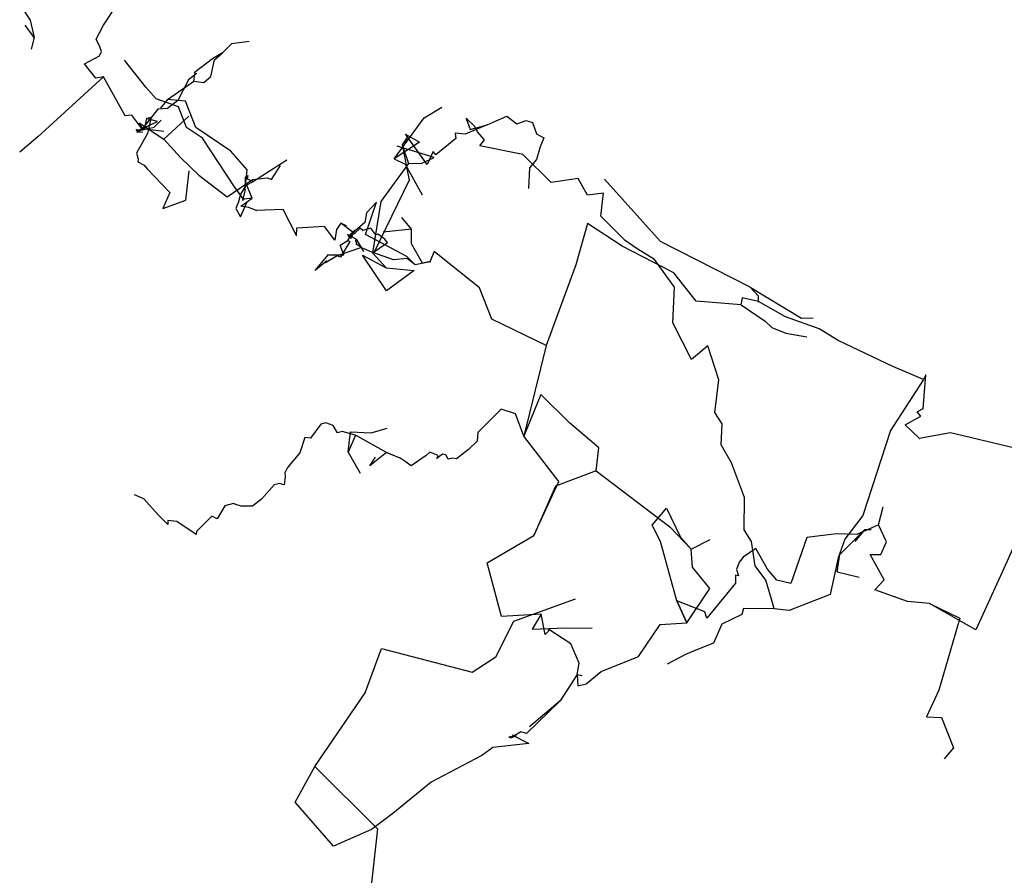
# Model space of a CAD drawing. Extents: x 0 to 2012, y 0 to 3931.
# Drawn here: x 1221 to 1510, y 1384 to 1635 of the extents above; entities that cross this region are included whole.
import ezdxf

# ---------------------------------------------------------------- set-up
doc = ezdxf.new("R2010")
doc.units = 0
doc.layers.add('CentreLine', color=5, linetype='CONTINUOUS')

msp = doc.modelspace()

# ---------------------------------------------------------------- linework, layer by layer
at = {"layer": 'CentreLine'}
for p, q in [((1221.72, 1638.85, 980.25), (1224.36, 1634.8, 980.04)), ((1245.85, 1633.36, 995.93), (1250.08, 1639.68, 996.76)), ((1224.36, 1634.8, 980.04), (1225.54, 1629.7, 978.29)), ((1225.54, 1629.7, 963.17), (1222.91, 1633.31, 966.47)), ((1243.73, 1629.23, 995.28), (1245.85, 1633.36, 995.93)), ((1225.54, 1629.7, 963.17), (1224.64, 1626.32, 962.33)), ((1225.54, 1629.7, 978.29), (1225.54, 1629.7, 963.17)), ((1244.83, 1626.99, 992.69), (1243.73, 1629.23, 995.28)), ((1283.62, 1627.93, 901.99), (1288.69, 1628.67, 894.67)), ((1244.74, 1624.36, 993.1), (1245.28, 1625.58, 992.2)), ((1245.28, 1625.58, 992.2), (1244.83, 1626.99, 992.69)), ((1280.82, 1625.2, 906.48), (1283.62, 1627.93, 901.99)), ((1240.32, 1621.97, 988.29), (1244.74, 1624.36, 993.1)), ((1258.29, 1615.11, 946.72), (1252.02, 1623.07, 943.28)), ((1277.87, 1623.41, 907.54), (1272.51, 1619.32, 905.86)), ((1277.4, 1618.31, 938.36), (1278.49, 1623.15, 934.12)), ((1280.82, 1625.2, 906.48), (1277.87, 1623.41, 907.54)), ((1278.49, 1623.15, 934.12), (1280.82, 1625.2, 930.55)), ((1280.82, 1625.2, 930.55), (1280.82, 1625.2, 906.48)), ((1243.64, 1617.81, 990.61), (1240.32, 1621.97, 988.29)), ((1245.93, 1618.18, 990.46), (1226.55, 1600.53, 987.7)), ((1245.93, 1618.18, 990.46), (1243.64, 1617.81, 990.61)), ((1252.24, 1606.71, 993.05), (1245.93, 1618.18, 990.46)), ((1264.73, 1611.47, 939.37), (1272.42, 1616.86, 939.82)), ((1270.9, 1617.26, 988.09), (1267.68, 1611.21, 987.2)), ((1271.76, 1617.96, 975.45), (1270.9, 1617.26, 988.09)), ((1273.11, 1619.05, 966.8), (1271.76, 1617.96, 975.45)), ((1272.42, 1616.86, 939.82), (1272.7, 1619, 939.69)), ((1272.42, 1616.86, 939.82), (1275.36, 1616.51, 939.3)), ((1272.7, 1619, 939.69), (1273.03, 1619.2, 953.62)), ((1273.03, 1619.2, 953.62), (1273.16, 1619.14, 955.01)), ((1273.16, 1619.14, 955.01), (1273.11, 1619.05, 966.8)), ((1275.36, 1616.51, 939.3), (1277.4, 1618.31, 938.36)), ((1261.33, 1611.71, 948.05), (1258.29, 1615.11, 946.72)), ((1267.9, 1609.35, 947.53), (1261.33, 1611.71, 948.05)), ((1264.73, 1611.47, 939.37), (1262.63, 1608.98, 940.82)), ((1267.68, 1611.21, 987.2), (1264.69, 1608.91, 986.5)), ((1269.94, 1610.98, 938.41), (1264.73, 1611.47, 939.37)), ((1273.01, 1603.28, 941.91), (1269.94, 1610.98, 938.41)), ((1261.86, 1608.68, 985.3), (1257.36, 1603.01, 984.21)), ((1264.69, 1608.91, 986.5), (1261.86, 1608.68, 985.3)), ((1270.25, 1603.29, 949.42), (1267.9, 1609.35, 947.53)), ((1340.12, 1606.09, 742.65), (1345.27, 1609.25, 747.81)), ((1254.23, 1606.92, 993.28), (1252.24, 1606.71, 993.05)), ((1257.42, 1602.55, 992.82), (1254.23, 1606.92, 993.28)), ((1258.47, 1605.92, 980.37), (1257.84, 1602.8, 983.45)), ((1258.47, 1605.92, 940.17), (1259.87, 1606.27, 939.29)), ((1261.75, 1605.09, 984.94), (1258.47, 1605.92, 980.37)), ((1258.47, 1605.92, 980.37), (1258.47, 1605.92, 940.17)), ((1259.87, 1606.27, 939.29), (1258.81, 1601.48, 934.12)), ((1260.75, 1603.37, 994.88), (1262.83, 1605.41, 995.44)), ((1263.58, 1599.9, 985.46), (1270.96, 1606.62, 988.9)), ((1331.24, 1594.06, 733.48), (1340.12, 1606.09, 742.65)), ((1354.94, 1603.55, 728.25), (1352.37, 1606.02, 718.51)), ((1352.37, 1606.02, 718.51), (1352.45, 1605.91, 700.44)), ((1352.45, 1605.91, 700.44), (1353.57, 1602.67, 698.67)), ((1360.3, 1604.85, 684.08), (1364.33, 1606.65, 682.6)), ((1364.33, 1606.65, 682.6), (1364.33, 1606.65, 676.9)), ((1364.33, 1606.65, 676.9), (1367.28, 1604.35, 673.59)), ((1367.28, 1604.35, 673.59), (1370.03, 1605.3, 671.88)), ((1370.03, 1605.3, 671.88), (1371.94, 1604.75, 670.84)), ((1255.83, 1602.24, 987.57), (1255.51, 1602.65, 988.52)), ((1255.51, 1602.65, 988.52), (1257.42, 1602.55, 992.82)), ((1257.84, 1602.8, 983.45), (1255.7, 1601.87, 981.5)), ((1257.36, 1603.01, 984.21), (1255.83, 1602.24, 987.57)), ((1257.36, 1603.01, 984.21), (1256.34, 1604.63, 983.55)), ((1256.34, 1604.63, 983.55), (1263.58, 1599.9, 985.46)), ((1257.36, 1603.01, 984.21), (1261.75, 1605.09, 984.94)), ((1257.36, 1603.01, 984.21), (1263.64, 1602.22, 984.99)), ((1257.42, 1602.55, 992.82), (1260.75, 1603.37, 994.88)), ((1274.97, 1600.14, 951.8), (1270.25, 1603.29, 949.42)), ((1283.3, 1596.31, 946.54), (1273.01, 1603.28, 941.91)), ((1358.6, 1604.06, 694.45), (1352.11, 1601.33, 700.04)), ((1353.57, 1602.67, 698.67), (1358.6, 1604.06, 694.45)), ((1355.65, 1602.09, 730.03), (1354.94, 1603.55, 728.25)), ((1358.6, 1604.06, 694.45), (1360.3, 1604.85, 691.38)), ((1360.3, 1604.85, 691.38), (1360.3, 1604.85, 684.08)), ((1371.94, 1604.75, 670.84), (1373.04, 1601.39, 669.38)), ((1226.55, 1600.53, 987.7), (1221.27, 1596.05, 984.9)), ((1258.81, 1601.48, 934.12), (1255.61, 1595.72, 928.97)), ((1255.7, 1601.87, 987.67), (1257.41, 1602, 991.7)), ((1255.7, 1601.87, 981.5), (1255.7, 1601.87, 987.67)), ((1263.58, 1599.9, 985.46), (1268.46, 1594.49, 987.1)), ((1284.35, 1585.82, 957.12), (1274.97, 1600.14, 951.8)), ((1335.2, 1600.52, 788.99), (1333.61, 1598.2, 790.44)), ((1333.61, 1598.2, 790.44), (1335.05, 1599.81, 789.01)), ((1340.92, 1592.37, 733.63), (1334.63, 1601.34, 736.9)), ((1334.63, 1601.34, 736.9), (1335.2, 1600.52, 788.99)), ((1334.63, 1601.34, 736.9), (1338.69, 1599, 737.19)), ((1349.41, 1600.01, 722.4), (1343.46, 1595.22, 732.66)), ((1352.11, 1601.33, 700.04), (1349.17, 1601.57, 703.29)), ((1349.17, 1601.57, 703.29), (1349.19, 1601.53, 712.08)), ((1349.19, 1601.53, 712.08), (1349.38, 1600.05, 712.51)), ((1349.38, 1600.05, 712.51), (1349.41, 1600.01, 722.4)), ((1357.8, 1599.62, 730.38), (1355.65, 1602.09, 730.03)), ((1356.46, 1597.88, 731.01), (1357.8, 1599.62, 730.38)), ((1373.04, 1601.39, 669.38), (1375.25, 1600.27, 669.09)), ((1375.25, 1600.27, 669.09), (1374.14, 1597.64, 668.3)), ((1338.69, 1599, 737.19), (1331.24, 1594.06, 733.48)), ((1343, 1594.48, 796.71), (1332.15, 1597.77, 797.4)), ((1333.61, 1598.2, 790.44), (1335.47, 1592.72, 789.51)), ((1333.61, 1598.2, 790.44), (1335.71, 1587.85, 790.78)), ((1369.05, 1595.38, 734.8), (1356.46, 1597.88, 731.01)), ((1374.14, 1597.64, 668.3), (1373.07, 1593.92, 668.41)), ((1255.61, 1595.72, 928.97), (1256.06, 1593.96, 926.18)), ((1256.06, 1593.96, 926.18), (1255.94, 1593.18, 924.28)), ((1268.46, 1594.49, 987.1), (1273.91, 1589.28, 989.66)), ((1288.08, 1590.82, 948.95), (1283.3, 1596.31, 946.54)), ((1299.73, 1593.68, 1000.34), (1289.91, 1587.38, 997.04)), ((1331.24, 1594.06, 733.48), (1334.53, 1592.46, 732.12)), ((1339.41, 1592.8, 792.54), (1343, 1594.48, 796.71)), ((1342.7, 1596.27, 732.62), (1340.92, 1592.37, 733.63)), ((1343.46, 1595.22, 732.66), (1342.7, 1596.27, 732.62)), ((1377.36, 1587.12, 738.16), (1369.05, 1595.38, 734.8)), ((1373.07, 1593.92, 668.41), (1371.04, 1591.4, 650.93)), ((1255.94, 1593.18, 924.28), (1257.82, 1592.23, 913.44)), ((1257.82, 1592.23, 913.44), (1258.71, 1591.15, 913.2)), ((1258.71, 1591.15, 913.2), (1265.39, 1584.22, 889.38)), ((1287.71, 1587, 948.95), (1288.08, 1590.82, 948.95)), ((1295.28, 1588.04, 996.38), (1297.87, 1592.15, 999.46)), ((1335.47, 1592.72, 789.51), (1327.38, 1581.53, 786.84)), ((1334.53, 1592.46, 732.12), (1339.53, 1583.46, 726.76)), ((1335.47, 1592.72, 789.51), (1339.41, 1592.8, 792.54)), ((1371.04, 1591.4, 650.93), (1370.73, 1585.39, 650.25)), ((1270.07, 1581.92, 877.42), (1271.06, 1590.56, 871.55)), ((1273.91, 1589.28, 989.66), (1282.23, 1582.89, 991.34)), ((1282.23, 1582.89, 991.34), (1289.69, 1588.05, 993.81)), ((1287.46, 1584.69, 981.38), (1287.58, 1588.66, 984.11)), ((1287.58, 1588.66, 984.11), (1288.25, 1589.19, 985.39)), ((1288.25, 1589.19, 985.39), (1288.09, 1588.18, 994)), ((1288.09, 1588.18, 994), (1289.91, 1587.38, 997.04)), ((1289.69, 1588.05, 993.81), (1294.03, 1588.47, 994.81)), ((1294.03, 1588.47, 994.81), (1295.28, 1588.04, 996.38)), ((1335.71, 1587.85, 790.78), (1325.27, 1566.45, 796.44)), ((1385.32, 1588.33, 741.14), (1377.36, 1587.12, 738.16)), ((1388.02, 1583.44, 741.84), (1385.32, 1588.33, 741.14)), ((1409.46, 1569.82, 794.7), (1393.04, 1588.12, 793.41)), ((1286.55, 1582.87, 957.2), (1284.35, 1585.82, 957.12)), ((1287.7, 1586.26, 996.12), (1286.1, 1583.67, 995.94)), ((1289.91, 1587.38, 997.04), (1287.7, 1586.26, 996.12)), ((1289.56, 1582.56, 948.62), (1287.71, 1587, 948.95)), ((1265.39, 1584.22, 889.38), (1263.29, 1579.52, 879.89)), ((1286.1, 1583.67, 995.94), (1285.54, 1581.41, 995.82)), ((1286.27, 1580.18, 946.94), (1289.56, 1582.56, 948.62)), ((1287.03, 1582.08, 959.15), (1286.55, 1582.87, 957.2)), ((1286.78, 1581.87, 976.82), (1287.46, 1584.69, 981.38)), ((1287.03, 1582.08, 959.42), (1286.85, 1581.93, 971.37)), ((1287.22, 1582.24, 946.82), (1287.03, 1582.08, 959.42)), ((1287.03, 1582.08, 959.42), (1287.03, 1582.08, 959.15)), ((1289.56, 1582.56, 948.62), (1287.22, 1582.24, 946.82)), ((1392.76, 1583.98, 743.32), (1388.02, 1583.44, 741.84)), ((1391.99, 1577.19, 741.99), (1392.76, 1583.98, 743.32)), ((1263.29, 1579.52, 879.89), (1270.07, 1581.92, 877.42)), ((1285.54, 1581.41, 995.82), (1284.73, 1579.48, 994.1)), ((1284.73, 1579.48, 994.1), (1286.14, 1577, 995.79)), ((1286.14, 1577, 995.79), (1288.02, 1581.28, 999.49)), ((1288.47, 1579.79, 945.84), (1286.27, 1580.18, 946.94)), ((1286.85, 1581.93, 971.37), (1286.78, 1581.87, 976.82)), ((1290.78, 1578.91, 936.7), (1288.47, 1579.79, 945.84)), ((1298.65, 1579.2, 915.66), (1290.65, 1578.9, 921.06)), ((1302.58, 1571.59, 912.61), (1298.65, 1579.2, 915.66)), ((1322.86, 1571.85, 793.44), (1326.07, 1581.38, 788.31)), ((1326.07, 1581.38, 783.03), (1323.14, 1578.25, 781.47)), ((1327.38, 1581.53, 786.84), (1324.86, 1566.5, 792.76)), ((1326.07, 1581.38, 788.31), (1326.07, 1581.38, 783.03)), ((1290.65, 1578.9, 921.06), (1290.78, 1578.91, 936.7)), ((1323.14, 1578.25, 781.47), (1322.66, 1575.41, 779.38)), ((1336.35, 1573.38, 732.55), (1333.56, 1576.83, 732.7)), ((1399.11, 1570.1, 743.83), (1391.99, 1577.19, 741.99)), ((1302.62, 1573.72, 901.5), (1302.5, 1571.58, 900.81)), ((1310.76, 1574.18, 888.58), (1302.62, 1573.72, 901.5)), ((1313.81, 1570.22, 885.87), (1310.76, 1574.18, 888.58)), ((1314.37, 1573.36, 884.44), (1313.81, 1570.22, 885.87)), ((1315.64, 1575.16, 882.69), (1314.37, 1573.36, 884.44)), ((1319.64, 1572.1, 858.35), (1315.64, 1575.16, 882.69)), ((1315.64, 1575.16, 882.69), (1317.13, 1574.47, 875.6)), ((1322.66, 1575.41, 779.38), (1317.78, 1571.19, 774.34)), ((1321.29, 1573.73, 855.59), (1319.64, 1572.1, 858.35)), ((1322.04, 1573.02, 853.65), (1321.29, 1573.73, 855.59)), ((1324.37, 1573.75, 843.81), (1322, 1573.02, 846.29)), ((1325.9, 1571.77, 841.23), (1324.37, 1573.75, 843.81)), ((1336.35, 1573.38, 732.55), (1328, 1572.52, 731.52)), ((1336.34, 1569.11, 732.66), (1336.35, 1573.38, 732.55)), ((1388.04, 1575.07, 799.72), (1384.67, 1562.93, 798.6)), ((1398.26, 1568.43, 803), (1388.04, 1575.07, 799.72)), ((1302.5, 1571.58, 900.81), (1302.58, 1571.59, 912.61)), ((1320.13, 1570.47, 849.41), (1317.54, 1571.85, 849.62)), ((1317.54, 1571.85, 849.62), (1318.57, 1570.71, 854.43)), ((1317.65, 1570.05, 766.21), (1318.95, 1572.12, 767.1)), ((1317.78, 1571.19, 765.28), (1318.97, 1572.46, 766.24)), ((1317.78, 1571.19, 774.34), (1317.78, 1571.19, 765.28)), ((1318.57, 1570.71, 854.43), (1319.11, 1571.99, 856.46)), ((1318.95, 1572.12, 767.1), (1318.95, 1572.12, 761.3)), ((1318.97, 1572.46, 766.24), (1319.69, 1573.07, 765.97)), ((1319.11, 1571.99, 856.46), (1319.64, 1572.1, 858.35)), ((1320.05, 1569.95, 848.82), (1320.13, 1570.47, 849.41)), ((1320.13, 1570.47, 849.41), (1322.28, 1566.88, 852.33)), ((1322, 1573.02, 846.29), (1322.04, 1573.02, 853.65)), ((1335.01, 1565.36, 800.46), (1322.86, 1571.85, 793.44)), ((1326.5, 1571.98, 836.08), (1325.87, 1571.77, 836.21)), ((1325.87, 1571.77, 836.21), (1325.9, 1571.77, 841.23)), ((1328.55, 1570.47, 833.25), (1326.48, 1571.98, 832.23)), ((1326.48, 1571.98, 832.23), (1326.5, 1571.98, 836.08)), ((1329.32, 1569.42, 806.67), (1328.55, 1570.47, 833.25)), ((1321.7, 1568.04, 799.83), (1314.55, 1565.57, 797.37)), ((1315.44, 1568.67, 776.49), (1317.65, 1570.05, 766.21)), ((1316.52, 1565.87, 778.04), (1315.44, 1568.67, 776.49)), ((1318.27, 1569.74, 793.03), (1315.48, 1565.18, 797.55)), ((1317.65, 1570.05, 766.21), (1318.27, 1569.74, 793.03)), ((1320.28, 1569.06, 847.04), (1320.05, 1569.95, 848.82)), ((1320.12, 1569, 799.96), (1320.28, 1569.06, 847.04)), ((1321.7, 1568.04, 799.83), (1320.12, 1569, 799.96)), ((1321.7, 1568.04, 799.83), (1325.27, 1566.45, 796.44)), ((1324.86, 1566.5, 792.76), (1329.21, 1569.42, 790.38)), ((1329.21, 1569.42, 790.38), (1329.32, 1569.42, 806.67)), ((1339.63, 1563.39, 754.54), (1336.34, 1569.11, 755.06)), ((1336.34, 1569.11, 755.06), (1336.34, 1569.11, 732.66)), ((1413.39, 1560.63, 806.54), (1398.26, 1568.43, 803)), ((1402.38, 1567.83, 744.47), (1399.11, 1570.1, 743.83)), ((1407.7, 1564.54, 745.83), (1402.38, 1567.83, 744.47)), ((1435.8, 1556.35, 795.47), (1409.46, 1569.82, 794.7)), ((1308.1, 1561.28, 788.05), (1311.95, 1565.94, 784.61)), ((1314.55, 1565.57, 797.37), (1311.07, 1563.54, 794.51)), ((1311.95, 1565.94, 784.61), (1312.01, 1565.91, 778.89)), ((1312.01, 1565.91, 778.89), (1316.52, 1565.87, 778.04)), ((1315.48, 1565.18, 797.55), (1314.55, 1565.57, 797.37)), ((1329.04, 1555.33, 793.49), (1321.97, 1565.75, 793.6)), ((1321.97, 1565.75, 793.6), (1328.9, 1562.04, 795.63)), ((1328.9, 1562.04, 795.63), (1324.86, 1566.5, 792.76)), ((1331.08, 1564.38, 799.64), (1325.27, 1566.45, 796.44)), ((1335.04, 1564.84, 800.6), (1331.08, 1564.38, 799.64)), ((1337.48, 1562.96, 799.91), (1335.01, 1565.36, 800.46)), ((1337.48, 1562.96, 799.91), (1335.04, 1564.84, 800.6)), ((1343, 1566.86, 790.16), (1341.77, 1563.81, 793.22)), ((1356.33, 1556.21, 795.85), (1343, 1566.86, 790.16)), ((1311.34, 1564.04, 785.84), (1308.1, 1561.28, 788.05)), ((1311.07, 1563.54, 794.51), (1311.26, 1564.08, 793.37)), ((1311.26, 1564.08, 793.37), (1311.34, 1564.04, 785.84)), ((1328.9, 1562.04, 795.63), (1337.12, 1561.29, 797.3)), ((1341.79, 1563.83, 799.94), (1337.48, 1562.96, 799.91)), ((1341.96, 1563.92, 777.74), (1339.63, 1563.39, 776.24)), ((1339.63, 1563.39, 776.24), (1339.63, 1563.39, 754.54)), ((1341.77, 1563.81, 793.22), (1341.79, 1563.83, 799.94)), ((1341.79, 1563.83, 799.94), (1341.96, 1563.92, 798.86)), ((1341.96, 1563.92, 798.86), (1341.96, 1563.92, 777.74)), ((1384.67, 1562.93, 798.6), (1375.95, 1539.24, 797.2)), ((1413.61, 1556.4, 747.66), (1407.7, 1564.54, 745.83)), ((1337.12, 1561.29, 797.3), (1329.04, 1555.33, 793.49)), ((1419.93, 1552.29, 808.8), (1413.39, 1560.63, 806.54)), ((1359.91, 1546.95, 796.27), (1356.33, 1556.21, 795.85)), ((1413.14, 1545.94, 747.7), (1413.61, 1556.4, 747.66)), ((1438.32, 1553.77, 792.8), (1435.8, 1556.35, 795.47)), ((1435.8, 1556.35, 795.47), (1450.91, 1547.23, 794.24)), ((1433.45, 1553.27, 809.08), (1433.13, 1551.16, 809.56)), ((1438.31, 1552.19, 809.47), (1433.45, 1553.27, 809.08)), ((1438.32, 1551.96, 801.69), (1438.32, 1553.77, 801.94)), ((1438.32, 1553.77, 801.94), (1438.32, 1553.77, 792.8)), ((1433.14, 1551.17, 811.4), (1419.93, 1552.29, 808.8)), ((1433.13, 1551.16, 809.56), (1433.14, 1551.17, 811.4)), ((1433.14, 1551.17, 811.4), (1440.28, 1546.35, 813.55)), ((1446.21, 1547.68, 808.22), (1438.31, 1552.19, 809.47)), ((1438.31, 1552.19, 809.47), (1438.32, 1551.96, 809.47)), ((1438.32, 1551.96, 809.47), (1438.32, 1551.96, 801.69)), ((1456.11, 1544.11, 808.61), (1446.21, 1547.68, 808.22)), ((1450.91, 1547.23, 794.24), (1454.32, 1547.34, 792.75)), ((1375.95, 1539.24, 797.2), (1359.91, 1546.95, 796.27)), ((1418.61, 1535.13, 749.7), (1413.14, 1545.94, 747.7)), ((1440.28, 1546.35, 813.55), (1442.22, 1544.48, 814.98)), ((1442.22, 1544.48, 814.98), (1446.27, 1542.85, 819.66)), ((1446.27, 1542.85, 819.66), (1452.5, 1541.75, 821.24)), ((1456.09, 1544.08, 800.91), (1456.11, 1544.11, 808.61)), ((1461.64, 1540.66, 796.73), (1456.09, 1544.08, 800.91)), ((1375.95, 1539.24, 797.2), (1369.39, 1512.64, 796.76)), ((1423.4, 1539.1, 750.64), (1418.61, 1535.13, 749.7)), ((1426.59, 1529.12, 751.98), (1423.4, 1539.1, 750.64)), ((1477.76, 1533.02, 791.43), (1461.64, 1540.66, 796.73)), ((1486.7, 1529.27, 789.38), (1477.76, 1533.02, 791.43)), ((1486.69, 1520.61, 783.58), (1487.45, 1530.6, 790.41)), ((1487.45, 1530.6, 790.41), (1486.7, 1529.27, 789.38)), ((1425.48, 1519.58, 750.12), (1426.59, 1529.12, 751.98)), ((1486.7, 1529.27, 789.38), (1477.1, 1514.24, 781.8)), ((1374.33, 1524.82, 797.42), (1369.39, 1512.64, 796.76)), ((1382.79, 1516.53, 800.17), (1374.33, 1524.82, 797.42)), ((1362.73, 1520.55, 795.06), (1355.87, 1513.69, 793.69)), ((1366.87, 1519.2, 796.64), (1362.73, 1520.55, 795.06)), ((1369.39, 1512.64, 796.76), (1366.87, 1519.2, 796.64)), ((1427.64, 1516.26, 750.41), (1425.48, 1519.58, 750.12)), ((1481.4, 1515.9, 812.58), (1485.99, 1518.48, 809.44)), ((1484.91, 1519.78, 806.97), (1486.45, 1520.65, 805.83)), ((1485.99, 1518.48, 809.44), (1484.91, 1519.78, 806.97)), ((1486.45, 1520.65, 805.83), (1486.69, 1520.61, 783.58)), ((1309.74, 1516.16, 775.98), (1306.7, 1512.05, 773.49)), ((1311.15, 1516.55, 780.49), (1309.74, 1516.16, 775.98)), ((1313.39, 1515.71, 782.1), (1311.15, 1516.55, 780.49)), ((1314.59, 1513.59, 782.62), (1313.39, 1515.71, 782.1)), ((1391.39, 1509.13, 802.37), (1382.79, 1516.53, 800.17)), ((1427.27, 1510.08, 750.31), (1427.64, 1516.26, 750.41)), ((1485.57, 1511.93, 815.95), (1481.4, 1515.9, 812.58)), ((1316.02, 1513.99, 784.21), (1314.59, 1513.59, 782.62)), ((1319.88, 1512.92, 784.28), (1316.02, 1513.99, 784.21)), ((1317.71, 1507.92, 786.71), (1318.45, 1513.89, 783.9)), ((1319.88, 1512.92, 784.28), (1317.71, 1507.92, 786.71)), ((1318.45, 1513.89, 783.9), (1324.52, 1513.56, 783.9)), ((1328.97, 1507.77, 788.93), (1319.88, 1512.92, 784.28)), ((1324.52, 1513.56, 783.9), (1329.17, 1514.97, 788.28)), ((1355.87, 1513.69, 793.69), (1355.6, 1511.16, 793.51)), ((1379.64, 1499.29, 796.28), (1369.39, 1512.64, 796.76)), ((1477.1, 1514.24, 781.8), (1468.9, 1489.32, 777.54)), ((1494.67, 1513.57, 829.14), (1485.51, 1511.94, 824.61)), ((1513.56, 1509.08, 839.22), (1494.67, 1513.57, 829.14)), ((1305.05, 1512.19, 772), (1303.53, 1507.67, 772.16)), ((1306.7, 1512.05, 773.49), (1305.05, 1512.19, 772)), ((1355.6, 1511.16, 793.51), (1353.05, 1508.7, 793.27)), ((1430.33, 1504.76, 751.42), (1427.27, 1510.08, 750.31)), ((1485.51, 1511.94, 824.61), (1485.57, 1511.93, 815.95)), ((1303.53, 1507.67, 772.16), (1299.98, 1503.37, 772.55)), ((1317.71, 1507.92, 786.71), (1321.27, 1501.72, 788.49)), ((1328.97, 1507.77, 788.93), (1324.1, 1503.84, 786.27)), ((1331.41, 1506.78, 789.73), (1328.97, 1507.77, 788.93)), ((1328.97, 1507.77, 788.93), (1331.71, 1506.76, 791.05)), ((1340.7, 1506.91, 791.24), (1336.24, 1503.9, 790.77)), ((1341.77, 1507.93, 791.48), (1340.7, 1506.91, 791.24)), ((1344.2, 1506.95, 791.66), (1341.77, 1507.93, 791.48)), ((1345.44, 1507.31, 792.64), (1343.84, 1506.06, 791.69)), ((1343.84, 1506.06, 791.69), (1344.2, 1506.95, 791.66)), ((1346.47, 1507.09, 792.68), (1345.44, 1507.31, 792.64)), ((1347.15, 1505.81, 792.68), (1346.47, 1507.09, 792.68)), ((1353.05, 1508.7, 793.27), (1349.57, 1505.98, 792.72)), ((1390.61, 1502.37, 802.36), (1391.39, 1509.13, 802.37)), ((1324.1, 1503.84, 786.27), (1325.75, 1506.38, 785.29)), ((1333, 1506.14, 789.73), (1331.41, 1506.78, 789.73)), ((1334.52, 1505.15, 790.7), (1333, 1506.14, 789.73)), ((1336.24, 1503.9, 790.77), (1334.52, 1505.15, 790.7)), ((1348.29, 1506.16, 792.12), (1347.15, 1505.81, 792.68)), ((1349.57, 1505.98, 792.72), (1348.29, 1506.16, 792.12)), ((1434.17, 1494.62, 752.23), (1430.33, 1504.76, 751.42)), ((1299.98, 1503.37, 772.55), (1299.19, 1501.85, 772.46)), ((1299.19, 1501.85, 772.46), (1299.28, 1500.67, 771.15)), ((1390.61, 1502.37, 802.36), (1378.65, 1497.91, 796.83)), ((1390.61, 1502.37, 802.36), (1412.26, 1485.92, 808.65)), ((1296.02, 1498.26, 771.76), (1292.34, 1494.11, 771.66)), ((1297.6, 1498.73, 771.64), (1296.02, 1498.26, 771.76)), ((1298.93, 1498.28, 771.84), (1297.6, 1498.73, 771.64)), ((1299.28, 1500.67, 771.15), (1298.93, 1498.28, 771.84)), ((1372.26, 1483.38, 793.78), (1379.64, 1499.29, 796.28)), ((1522.4, 1500.69, 841.41), (1510.3, 1473.73, 841.05)), ((1257.74, 1494.22, 737.3), (1254.96, 1495.32, 738.28)), ((1378.65, 1497.91, 796.83), (1372.26, 1483.38, 793.78)), ((1261.91, 1489.5, 735.26), (1257.74, 1494.22, 737.3)), ((1284.05, 1492.8, 766.77), (1281.49, 1492.1, 767.34)), ((1284.77, 1492.47, 766.51), (1284.05, 1492.8, 766.77)), ((1286.36, 1492.03, 766.98), (1284.77, 1492.47, 766.51)), ((1292.34, 1494.11, 771.66), (1289.69, 1492, 768.61)), ((1434.08, 1485.07, 753.02), (1434.17, 1494.62, 752.23)), ((1264.79, 1486.67, 735.04), (1261.91, 1489.5, 735.26)), ((1281.49, 1492.1, 767.34), (1279.28, 1488.35, 754.7)), ((1289.69, 1492, 768.61), (1286.36, 1492.03, 766.98)), ((1407.07, 1486.44, 804.2), (1411.29, 1491.4, 805.63)), ((1411.29, 1491.4, 805.63), (1415.36, 1482.96, 808.43)), ((1473.48, 1486.57, 819.98), (1474.91, 1491.88, 821.15)), ((1267.38, 1487.5, 741.86), (1264.74, 1487.85, 741.24)), ((1264.74, 1487.85, 741.24), (1264.74, 1487.85, 733.78)), ((1264.74, 1487.85, 733.78), (1264.79, 1486.67, 735.04)), ((1273.15, 1483.67, 744.51), (1267.38, 1487.5, 741.86)), ((1277.68, 1489.12, 754.02), (1273.19, 1484.55, 747.39)), ((1279.28, 1488.35, 754.7), (1277.68, 1489.12, 754.02)), ((1468.9, 1489.32, 777.54), (1463.62, 1482.37, 775.19)), ((1473.48, 1486.57, 819.98), (1467.12, 1483.66, 819.62)), ((1475.85, 1481.58, 821.65), (1473.48, 1486.57, 819.98)), ((1273.19, 1484.55, 747.39), (1273.15, 1483.67, 744.51)), ((1409.52, 1481.6, 804.19), (1407.07, 1486.44, 804.2)), ((1412.26, 1485.92, 808.65), (1418.46, 1479.41, 810.45)), ((1436.2, 1481.69, 753.56), (1434.08, 1485.07, 753.02)), ((1461.2, 1483.87, 818.39), (1452.5, 1482.84, 817.11)), ((1467.12, 1483.66, 819.62), (1461.2, 1483.87, 818.39)), ((1462.18, 1477.81, 761.65), (1469.53, 1485.16, 758.47)), ((1469.53, 1485.16, 758.47), (1466.54, 1481.6, 747.52)), ((1469.53, 1485.16, 758.47), (1471.41, 1485.22, 748.81)), ((1358.58, 1475.39, 795.03), (1372.26, 1483.38, 793.78)), ((1412.24, 1471.69, 805.88), (1409.52, 1481.6, 804.19)), ((1415.36, 1482.96, 808.43), (1418.46, 1479.41, 810.45)), ((1418.46, 1479.41, 810.45), (1424.07, 1482.27, 810.73)), ((1437.29, 1474.48, 754.35), (1436.2, 1481.69, 753.56)), ((1452.5, 1482.84, 817.11), (1447.81, 1469.34, 815.15)), ((1463.62, 1482.37, 775.19), (1461.67, 1476.87, 774.46)), ((1474.23, 1477.87, 820.56), (1475.85, 1481.58, 821.65)), ((1418.94, 1474.14, 810.73), (1418.46, 1479.41, 810.45)), ((1437.47, 1479.62, 813.92), (1433.73, 1477.04, 812.63)), ((1440.92, 1473.51, 813.79), (1437.47, 1479.62, 813.92)), ((1471.05, 1477.82, 826.77), (1474.25, 1477.87, 825.13)), ((1474.25, 1477.87, 825.13), (1474.23, 1477.87, 820.56)), ((1362.8, 1459.62, 795.87), (1358.58, 1475.39, 795.03)), ((1432.59, 1475.61, 813.37), (1431.85, 1473.42, 813.53)), ((1433.73, 1477.04, 812.63), (1432.59, 1475.61, 813.37)), ((1461.69, 1476.84, 768.07), (1459.33, 1466.03, 769.38)), ((1461.38, 1472.75, 763.72), (1462.18, 1477.81, 761.65)), ((1461.67, 1476.87, 774.46), (1461.38, 1472.75, 763.72)), ((1461.67, 1476.87, 774.46), (1461.69, 1476.84, 768.07)), ((1475.24, 1470.41, 828.87), (1471.05, 1477.82, 826.77)), ((1423.96, 1467.86, 810.78), (1418.94, 1474.14, 810.73)), ((1431.85, 1473.42, 813.53), (1432.39, 1471.6, 812.69)), ((1440.44, 1470.3, 756.95), (1437.29, 1474.48, 754.35)), ((1443.64, 1470.3, 814.67), (1440.92, 1473.51, 813.79)), ((1461.38, 1472.75, 763.72), (1467.86, 1471.14, 761.93)), ((1510.3, 1473.73, 841.05), (1502.11, 1455.74, 839.98)), ((1414.25, 1464.25, 807.05), (1412.24, 1471.69, 805.88)), ((1431.52, 1469.44, 812.44), (1423.07, 1459.16, 811.55)), ((1432.39, 1471.6, 812.69), (1431.5, 1471.74, 812.43)), ((1431.5, 1471.74, 812.43), (1431.52, 1469.44, 812.44)), ((1442.14, 1464.67, 757.64), (1440.44, 1470.3, 756.95)), ((1447.81, 1469.34, 815.15), (1443.64, 1470.3, 814.67)), ((1472.45, 1467.49, 829.51), (1475.24, 1470.41, 828.87)), ((1417.24, 1457.73, 808.67), (1423.96, 1467.86, 810.78)), ((1482.04, 1464.04, 831.81), (1472.45, 1467.49, 829.51)), ((1366.4, 1458.27, 856.21), (1384.53, 1464.8, 860.44)), ((1417.24, 1457.73, 808.67), (1414.25, 1464.25, 807.05)), ((1414.25, 1464.25, 807.05), (1417.24, 1457.73, 808.67)), ((1422.51, 1460.94, 811.25), (1414.25, 1464.25, 807.05)), ((1442.88, 1461.85, 757.33), (1442.14, 1464.67, 757.64)), ((1459.33, 1466.03, 769.38), (1447.25, 1461.37, 766.56)), ((1488.47, 1463.47, 835.14), (1482.04, 1464.04, 831.81)), ((1502.11, 1455.74, 839.98), (1488.47, 1463.47, 835.14)), ((1488.47, 1463.47, 835.14), (1497.4, 1459.17, 838.61)), ((1423.07, 1459.16, 811.55), (1422.51, 1460.94, 811.25)), ((1433.85, 1462.01, 754.57), (1433.43, 1460.22, 754.57)), ((1442.88, 1461.85, 757.33), (1433.85, 1462.01, 754.57)), ((1447.25, 1461.37, 766.56), (1442.87, 1461.88, 762.81)), ((1442.87, 1461.88, 762.81), (1442.88, 1461.85, 757.33)), ((1361.12, 1447.78, 849.67), (1366.4, 1458.27, 856.21)), ((1374.44, 1460.33, 796.47), (1362.8, 1459.62, 795.87)), ((1374.44, 1460.33, 796.47), (1371.84, 1455.94, 795.98)), ((1375.61, 1454.29, 797.9), (1374.44, 1460.33, 796.47)), ((1409.42, 1457.25, 806.16), (1417.24, 1457.73, 808.67)), ((1433.43, 1460.22, 754.57), (1427.52, 1457.34, 753.17)), ((1497.4, 1459.17, 838.61), (1491.25, 1437.97, 858.7)), ((1371.84, 1455.94, 795.98), (1381.48, 1456.26, 797.68)), ((1376.45, 1455.25, 796.86), (1375.61, 1454.29, 797.9)), ((1376.7, 1455.82, 794.86), (1376.45, 1455.25, 796.86)), ((1383.11, 1451.54, 790.56), (1376.7, 1455.82, 794.86)), ((1381.48, 1456.26, 797.68), (1381.48, 1456.26, 779.98)), ((1381.48, 1456.26, 779.98), (1389.42, 1456.18, 785.54)), ((1403.04, 1447.87, 804.8), (1409.42, 1457.25, 806.16)), ((1427.52, 1457.34, 753.17), (1425.06, 1451.81, 753.07)), ((1322.76, 1437.23, 849.78), (1327.54, 1450.24, 854.93)), ((1327.54, 1450.24, 854.93), (1354.14, 1443.27, 842.47)), ((1385.64, 1445.87, 791.99), (1383.11, 1451.54, 790.56)), ((1420.88, 1450.12, 751.43), (1416.8, 1448.47, 750.57)), ((1425.06, 1451.81, 753.07), (1420.88, 1450.12, 751.43)), ((1354.14, 1443.27, 842.47), (1361.12, 1447.78, 849.67)), ((1392.07, 1443.46, 799.9), (1403.04, 1447.87, 804.8)), ((1416.8, 1448.47, 750.57), (1411.47, 1445.64, 748.38)), ((1384.98, 1442.54, 792.2), (1385.64, 1445.87, 791.99)), ((1387.62, 1439.85, 797.26), (1392.07, 1443.46, 799.9)), ((1384.98, 1442.54, 792.2), (1380.06, 1434.83, 795.66)), ((1384.98, 1442.54, 792.2), (1385.21, 1439.27, 792.43)), ((1384.98, 1442.54, 792.2), (1386.44, 1442.28, 793.12)), ((1385.21, 1439.27, 792.43), (1385.22, 1439.29, 796.72)), ((1385.22, 1439.29, 796.72), (1387.62, 1439.85, 797.26)), ((1491.25, 1437.97, 858.7), (1487.67, 1430.18, 863.45)), ((1308, 1415.51, 836.03), (1322.76, 1437.23, 849.78)), ((1380.06, 1434.83, 795.66), (1370.18, 1425.2, 798.71)), ((1380.06, 1434.83, 795.66), (1370.99, 1427.23, 797.75)), ((1487.67, 1430.18, 863.45), (1492.03, 1429.94, 868.48)), ((1492.03, 1429.94, 868.48), (1495.58, 1421.07, 876.63)), ((1366.58, 1424.52, 799.97), (1364.92, 1424.19, 802.19)), ((1364.92, 1424.19, 802.19), (1365.66, 1423.94, 803.67)), ((1365.66, 1423.94, 803.67), (1367.09, 1424.66, 805.76)), ((1366.06, 1424.77, 806.95), (1366.04, 1424.76, 810.35)), ((1366.04, 1424.76, 810.35), (1370.86, 1422.35, 811.55)), ((1367.09, 1424.66, 805.76), (1366.06, 1424.77, 806.95)), ((1368.49, 1425.7, 798.88), (1366.58, 1424.52, 799.97)), ((1370.18, 1425.2, 798.71), (1368.49, 1425.7, 798.88)), ((1360.26, 1421.15, 814.48), (1356.99, 1418.81, 816.37)), ((1370.86, 1422.35, 811.55), (1360.26, 1421.15, 814.48)), ((1495.58, 1421.07, 876.63), (1492.84, 1417.83, 878.8)), ((1356.99, 1418.81, 816.37), (1342.14, 1410.91, 817.83)), ((1302.22, 1405.07, 828.05), (1308, 1415.51, 836.03)), ((1308, 1415.51, 836.03), (1326.37, 1397.21, 828.62)), ((1342.14, 1410.91, 817.83), (1330.83, 1401.73, 820.96)), ((1313.46, 1392.15, 820.31), (1302.22, 1405.07, 828.05)), ((1330.83, 1401.73, 820.96), (1324.62, 1397.04, 820.23)), ((1324.62, 1397.04, 820.23), (1313.46, 1392.15, 820.31)), ((1326.37, 1397.21, 828.62), (1323.91, 1375, 830))]:
    msp.add_line(p, q, dxfattribs=at)

doc.saveas('drawing.dxf')
